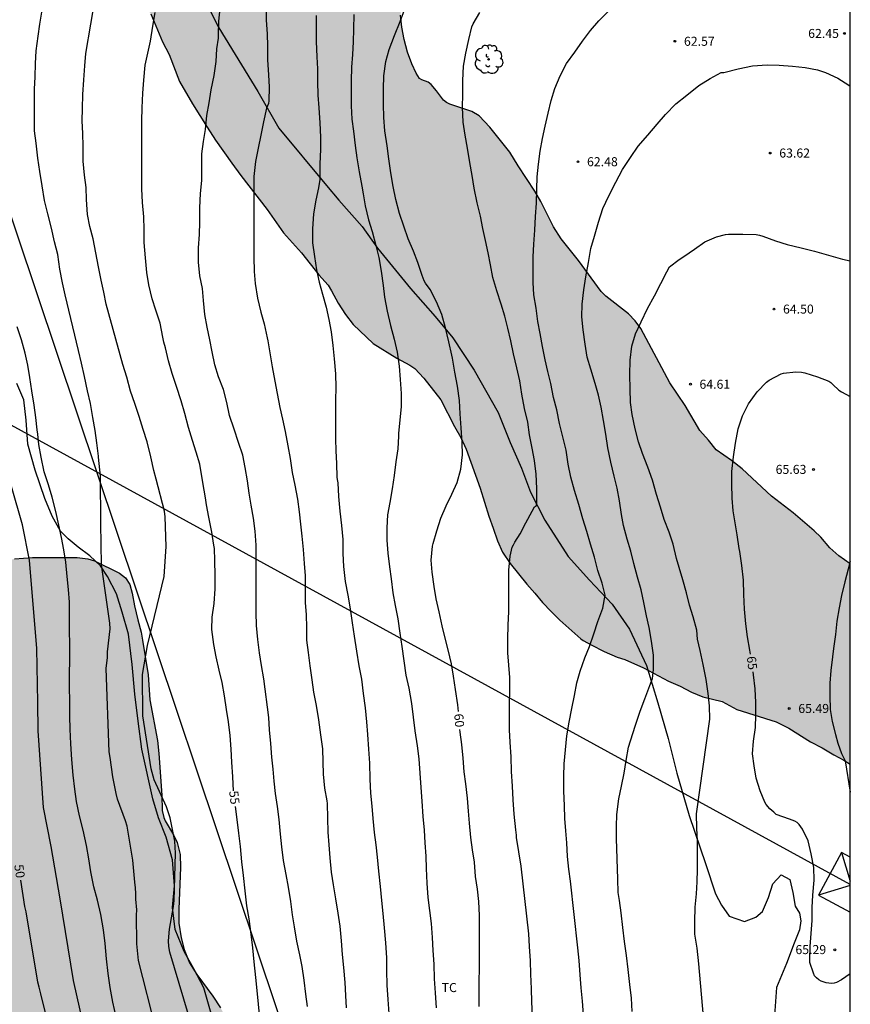
# Model space of a CAD drawing. Units: metres. Extents: x 579244 to 579594, y 4794290 to 4794540.
# Drawn here: x 579525 to 579594, y 4794412 to 4794493 of the extents above; entities that cross this region are included whole.
import ezdxf

# ---------------------------------------------------------------- set-up
doc = ezdxf.new("R2010")
doc.units = ezdxf.units.M
for name, color, linetype in [('010106', 9, 'Continuous'), ('020104', 34, 'Continuous'), ('020204', 9, 'Continuous'), ('020307', 24, 'Continuous'), ('020308', 9, 'Continuous'), ('070104', 3, 'Continuous'), ('100106', 63, 'Continuous'), ('100202', 3, 'Continuous'), ('100301', 7, 'Continuous'), ('220104', 9, 'LINEA_ELECTRICA'), ('220106', 9, 'Continuous'), ('990504', 63, 'Continuous')]:
    doc.layers.add(name, color=color, linetype=linetype)
doc.layers.add('020105', color=24, linetype='Continuous', lineweight=30)
doc.styles.add('ARIAL', font='ARIAL.TTF', dxfattribs={"height": 1})
doc.styles.add('ARIALI', font='ARIALI.TTF', dxfattribs={"height": 1})
doc.linetypes.add('LINEA_ELECTRICA', pattern='A,7.5,-0.3,["E",Standard,S=0.25,R=0,X=-0.1,Y=-0.1],-0.3', length=8.1)

# ---------------------------------------------------------------- blocks, each defined once
blk = doc.blocks.new('COTAPU')
blk.add_circle((0, 0), 0.075)
blk = doc.blocks.new('ARBOL')
blk.add_circle((0, 0), 0.0587)
for centre, radius, start, end in [((-0.564, 0.381), 0.532, 92.28, 254.58), ((-0.28, 0.855), 0.3, 359.28777, 173.60777), ((0.097, 0.97), 0.21, 23.15651, 160.46651), ((0.438, 0.881), 0.24, 301.57804, 139.32804), ((-0.091, 0.321), 0.12, 119.14, 310.56), ((0.656, 0.288), 0.443, 319.85562, 114.76562), ((0.819, -0.249), 0.383, 235.52754, 62.02753), ((-0.556, -0.339), 0.555, 142.64, 266.54), ((-0.039, -0.384), 0.21, 189.64, 323.88), ((0.299, -0.624), 0.532, 224.67, 0.24), ((-0.301, -0.676), 0.45, 213.78, 295.32)]:
    blk.add_arc(centre, radius, start, end)

msp = doc.modelspace()

# ---------------------------------------------------------------- hatches: boundary and pattern name
at = {"layer": '990504'}
for points in [[(579506.448, 4794540.277), (579525.803, 4794540.276), (579526.825, 4794538.638), (579527.777, 4794537.422), (579527.913, 4794537.198), (579528.465, 4794535.942), (579528.953, 4794534.966), (579530.753, 4794531.758), (579531.96, 4794529.758), (579532.264, 4794529.19), (579532.792, 4794528.03), (579533.408, 4794526.966), (579534.112, 4794525.918), (579535.464, 4794524.126), (579536.496, 4794522.238), (579537.672, 4794520.27), (579538.152, 4794519.054), (579538.888, 4794517.791), (579539.496, 4794516.903), (579540.304, 4794516.111), (579541.992, 4794514.695), (579542.8, 4794513.951), (579543.512, 4794513.223), (579544.304, 4794512.551), (579545.632, 4794512.031), (579546.056, 4794511.951), (579550.208, 4794511.91), (579551.392, 4794511.774), (579552.391, 4794511.43), (579552.599, 4794511.302), (579553.127, 4794510.862), (579555.079, 4794508.254), (579555.655, 4794507.342), (579555.919, 4794506.814), (579556.327, 4794505.67), (579556.711, 4794504.159), (579556.815, 4794503.423), (579556.823, 4794502.159), (579556.511, 4794500.879), (579556.495, 4794499.567), (579556.519, 4794498.439), (579556.855, 4794496.231), (579556.863, 4794493.847), (579556.967, 4794492.847), (579557.175, 4794491.823), (579557.447, 4794490.767), (579557.799, 4794489.791), (579558.159, 4794489.007), (579558.431, 4794488.583), (579558.647, 4794488.455), (579559.159, 4794488.263), (579559.407, 4794488.079), (579559.863, 4794487.559), (579560.431, 4794486.767), (579560.679, 4794486.583), (579560.967, 4794486.447), (579562.799, 4794485.847), (579563.407, 4794485.479), (579564.295, 4794484.527), (579565.958, 4794482.471), (579566.638, 4794481.335), (579568.022, 4794479.223), (579568.526, 4794478.359), (579569.574, 4794476.255), (579570.206, 4794475.271), (579571.654, 4794473.455), (579573.534, 4794470.879), (579573.934, 4794470.511), (579575.798, 4794469.023), (579576.358, 4794468.447), (579576.83, 4794467.815), (579579.246, 4794463.295), (579580.51, 4794461.407), (579581.726, 4794459.351), (579582.462, 4794458.543), (579583.101, 4794457.751), (579584.357, 4794456.847), (579585.245, 4794456.151), (579587.677, 4794453.887), (579589.477, 4794452.511), (579591.237, 4794451.007), (579591.789, 4794450.487), (579592.533, 4794449.607), (579593.285, 4794448.935), (579594.238, 4794448.264), (579594.238, 4794431.632), (579593.703, 4794431.966), (579592.861, 4794432.41), (579591.913, 4794432.99), (579590.935, 4794433.478), (579589.125, 4794434.638), (579588.075, 4794435.16), (579584.805, 4794436.186), (579583.589, 4794436.828), (579581.995, 4794437.226), (579581.055, 4794437.618), (579580.097, 4794438.126), (579579.123, 4794438.532), (579577.053, 4794439.646), (579575.489, 4794440.328), (579574.865, 4794440.516), (579573.785, 4794440.998), (579572.699, 4794441.55), (579572.047, 4794441.896), (579571.857, 4794442.056), (579570.106, 4794443.596), (579569.376, 4794444.3), (579568.672, 4794445.05), (579568.034, 4794445.83), (579567.362, 4794446.572), (579565.964, 4794448.308), (579565.346, 4794449.254), (579564.924, 4794450.188), (579564.548, 4794451.22), (579564.188, 4794452.242), (579563.492, 4794454.552), (579562.306, 4794457.808), (579561.88, 4794458.77), (579561.344, 4794459.672), (579560.218, 4794461.888), (579558.81, 4794463.686), (579558.066, 4794464.504), (579557.626, 4794464.778), (579556.548, 4794465.346), (579554.582, 4794466.58), (579552.933, 4794468.14), (579552.289, 4794468.974), (579551.671, 4794469.924), (579551.135, 4794470.954), (579550.845, 4794471.41), (579550.069, 4794472.284), (579548.641, 4794474.086), (579547.131, 4794475.756), (579545.773, 4794477.696), (579543.583, 4794480.517), (579542.843, 4794481.537), (579541.495, 4794483.443), (579540.783, 4794484.523), (579539.577, 4794486.475), (579538.497, 4794488.337), (579537.633, 4794490.579), (579537.08, 4794491.619), (579536.102, 4794493.933), (579534.882, 4794495.979), (579533.504, 4794497.859), (579532.534, 4794499.307), (579532.022, 4794500.325), (579531.654, 4794501.285), (579531.016, 4794503.727), (579530.148, 4794505.721), (579529.64, 4794506.761), (579527.748, 4794509.775), (579526.314, 4794511.489), (579523.884, 4794514.019), (579522.414, 4794516.055), (579521.806, 4794517.007), (579520.671, 4794519.039), (579518.967, 4794522.317), (579517.779, 4794524.365), (579516.739, 4794526.291), (579516.069, 4794527.127), (579514.323, 4794529.773), (579513.767, 4794530.735), (579513.309, 4794531.801), (579512.857, 4794532.693), (579511.705, 4794534.697), (579511.167, 4794535.497), (579510.015, 4794536.867), (579508.895, 4794537.905), (579508.115, 4794538.449), (579507.295, 4794539.101), (579506.607, 4794539.931)], [(579520.072, 4794447.216), (579520.336, 4794447.256), (579520.792, 4794447.472), (579522.736, 4794448.168), (579523.808, 4794448.464), (579524.776, 4794448.68), (579526.28, 4794448.8), (579529.984, 4794448.8), (579530.88, 4794448.688), (579531.424, 4794448.52), (579533.504, 4794447.488), (579534.016, 4794447.104), (579534.368, 4794446.552), (579534.576, 4794445.848), (579534.768, 4794444.776), (579535.024, 4794443.632), (579535.304, 4794442.6), (579535.431, 4794441.944), (579535.887, 4794439.048), (579536.031, 4794436.984), (579536.671, 4794433.6), (579536.791, 4794432.512), (579537.023, 4794429.056), (579537.055, 4794427.8), (579537.183, 4794427.208), (579537.311, 4794426.92), (579537.999, 4794425.776), (579538.295, 4794425.12), (579538.543, 4794424.144), (579538.575, 4794423.064), (579538.447, 4794419.584), (579538.455, 4794418.424), (579538.647, 4794417.224), (579538.887, 4794416.24), (579539.319, 4794415.136), (579539.935, 4794414.168), (579541.279, 4794412.36), (579541.911, 4794411.392), (579542.511, 4794410.336), (579542.895, 4794409.409), (579543.071, 4794408.737), (579543.135, 4794407.649), (579543.135, 4794406.545), (579543.222, 4794405.297), (579543.526, 4794403.145), (579543.694, 4794402.457), (579544.07, 4794401.441), (579544.534, 4794400.409), (579544.934, 4794399.329), (579545.262, 4794398.185), (579545.662, 4794397.081), (579546.478, 4794395.185), (579547.278, 4794393.089), (579547.614, 4794391.993), (579548.07, 4794390.937), (579548.638, 4794390.217), (579549.534, 4794389.393), (579550.102, 4794389.017), (579551.014, 4794388.609), (579552.022, 4794387.929), (579552.646, 4794387.241), (579553.174, 4794386.385), (579553.654, 4794385.497), (579554.134, 4794384.441), (579554.982, 4794382.353), (579556.07, 4794379.417), (579556.43, 4794378.249), (579556.557, 4794377.201), (579556.717, 4794377.073), (579556.757, 4794376.857), (579556.877, 4794375.673), (579556.845, 4794374.393), (579556.781, 4794373.769), (579556.621, 4794373.193), (579556.229, 4794372.577), (579555.509, 4794371.913), (579554.613, 4794371.433), (579553.653, 4794371.233), (579553.453, 4794371.121), (579553.277, 4794370.961), (579552.693, 4794370.137), (579552.509, 4794369.953), (579551.717, 4794369.385), (579551.477, 4794369.049), (579551.437, 4794368.841), (579551.437, 4794367.274), (579551.501, 4794366.61), (579551.629, 4794366.314), (579552.381, 4794364.954), (579552.461, 4794364.474), (579552.437, 4794363.586), (579552.269, 4794362.914), (579552.237, 4794362.202), (579552.109, 4794362.01), (579552.053, 4794361.818), (579552.037, 4794361.194), (579551.549, 4794359.61), (579551.309, 4794359.13), (579550.429, 4794358.058), (579549.941, 4794357.218), (579549.717, 4794356.546), (579549.437, 4794355.498), (579549.293, 4794354.458), (579549.341, 4794352.418), (579549.525, 4794351.866), (579549.821, 4794351.338), (579551.157, 4794349.57), (579551.613, 4794349.09), (579552.309, 4794348.57), (579554.181, 4794347.538), (579554.637, 4794346.994), (579555.789, 4794344.698), (579556.669, 4794342.658), (579557.533, 4794340.442), (579558.125, 4794338.426), (579558.565, 4794337.378), (579559.237, 4794336.41), (579559.445, 4794336.218), (579559.661, 4794336.122), (579560.444, 4794336.122), (579560.676, 4794336.082), (579560.86, 4794335.938), (579560.996, 4794335.69), (579561.06, 4794335.474), (579561.404, 4794333.978), (579561.444, 4794333.378), (579561.42, 4794325.994), (579561.188, 4794325.618), (579560.78, 4794325.147), (579559.292, 4794324.283), (579559.188, 4794324.083), (579559.18, 4794321.387), (579559.132, 4794320.251), (579558.5, 4794318.899), (579558.46, 4794318.611), (579558.548, 4794316.515), (579558.548, 4794312.019), (579558.484, 4794311.291), (579558.308, 4794311.179), (579558.148, 4794311.003), (579557.316, 4794309.923), (579556.932, 4794309.339), (579556.788, 4794308.811), (579556.748, 4794308.371), (579556.748, 4794307.203), (579556.812, 4794306.643), (579557.26, 4794305.091), (579557.548, 4794303.035), (579557.556, 4794300.051), (579557.148, 4794298.659), (579557.116, 4794298.411), (579557.116, 4794297.147), (579557.156, 4794295.947), (579557.444, 4794294.379), (579557.444, 4794292.827), (579557.5, 4794291.948), (579557.899, 4794290.283), (579532.101, 4794290.283), (579532.116, 4794290.876), (579532.332, 4794292.94), (579532.38, 4794295.22), (579532.484, 4794296.268), (579532.508, 4794297.276), (579532.468, 4794298.284), (579532.229, 4794300.46), (579531.997, 4794301.508), (579531.245, 4794303.708), (579531.101, 4794304.7), (579531.125, 4794306.852), (579531.373, 4794311.084), (579531.397, 4794313.259), (579531.397, 4794314.427), (579531.349, 4794315.451), (579531.197, 4794317.475), (579531.189, 4794328.507), (579531.149, 4794329.723), (579530.869, 4794331.083), (579530.477, 4794332.371), (579529.949, 4794334.771), (579529.589, 4794335.875), (579529.213, 4794336.843), (579528.573, 4794338.051), (579527.166, 4794339.859), (579525.99, 4794341.571), (579525.446, 4794342.483), (579524.958, 4794343.515), (579524.382, 4794344.539), (579523.71, 4794345.547), (579523.318, 4794346.411), (579522.582, 4794349.731), (579522.462, 4794350.547), (579522.518, 4794351.419), (579522.654, 4794351.675), (579524.262, 4794353.586), (579524.87, 4794354.578), (579525.414, 4794355.634), (579526.142, 4794356.682), (579526.43, 4794356.93), (579527.822, 4794357.946), (579528.262, 4794358.426), (579528.846, 4794359.346), (579529.35, 4794360.426), (579530.446, 4794363.498), (579530.454, 4794365.586), (579530.214, 4794367.29), (579530.206, 4794370.338), (579529.998, 4794371.45), (579529.766, 4794372.066), (579529.11, 4794372.874), (579528.918, 4794373.25), (579528.582, 4794374.034), (579528.326, 4794374.77), (579528.214, 4794374.954), (579527.246, 4794375.858), (579527.094, 4794375.93), (579526.654, 4794375.914), (579526.526, 4794375.81), (579526.238, 4794375.386), (579526.11, 4794375.09), (579525.526, 4794373.146), (579525.294, 4794372.514), (579525.126, 4794372.266), (579524.918, 4794372.058), (579523.926, 4794371.49), (579523.646, 4794371.394), (579522.814, 4794371.226), (579521.862, 4794371.09), (579521.31, 4794371.122), (579520.966, 4794371.274), (579520.662, 4794371.578), (579520.39, 4794372.026), (579519.83, 4794373.258), (579519.486, 4794373.762), (579519.214, 4794374.058), (579518.463, 4794374.666), (579517.847, 4794374.938), (579517.567, 4794374.986), (579517.287, 4794374.986), (579515.927, 4794374.794), (579514.943, 4794374.858), (579514.623, 4794374.962), (579514.351, 4794375.146), (579514.151, 4794375.394), (579514.039, 4794375.698), (579514.015, 4794376.05), (579514.103, 4794377.234), (579514.311, 4794378.45), (579514.527, 4794379.434), (579515.423, 4794381.434), (579515.799, 4794382.058), (579516.127, 4794382.426), (579516.487, 4794382.698), (579516.959, 4794382.93), (579517.527, 4794383.05), (579518.719, 4794383.138), (579519.679, 4794383.354), (579520.175, 4794383.554), (579520.967, 4794384.026), (579521.367, 4794384.378), (579522.631, 4794385.898), (579522.839, 4794386.378), (579522.879, 4794386.682), (579522.895, 4794387.762), (579523.015, 4794388.482), (579523.015, 4794389.042), (579522.927, 4794389.585), (579522.495, 4794390.233), (579522.455, 4794390.433), (579521.975, 4794391.641), (579520.663, 4794394.553), (579520.135, 4794395.273), (579519.055, 4794396.057), (579518.847, 4794396.297), (579518.191, 4794397.201), (579517.759, 4794397.921), (579517.271, 4794399.193), (579517.039, 4794400.201), (579517.031, 4794402.425), (579516.999, 4794402.785), (579516.911, 4794403.177), (579516.583, 4794404.265), (579516.223, 4794405.289), (579515.647, 4794406.505), (579515.295, 4794407.001), (579514.951, 4794407.281), (579514.535, 4794407.417), (579513.303, 4794407.425), (579512.871, 4794407.313), (579511.775, 4794406.385), (579511.535, 4794406.297), (579511.095, 4794406.289), (579510.551, 4794406.353), (579510.223, 4794406.481), (579509.879, 4794406.673), (579509.047, 4794407.273), (579508.775, 4794407.561), (579508.544, 4794407.865), (579508.368, 4794408.185), (579508.272, 4794408.545), (579508.296, 4794409.561), (579508.8, 4794411.617), (579508.76, 4794411.905), (579508.64, 4794412.153), (579508.44, 4794412.393), (579508.168, 4794412.601), (579507.52, 4794412.929), (579506.888, 4794413.097), (579505.376, 4794413.201), (579505.12, 4794413.321), (579504.872, 4794413.481), (579503.888, 4794414.281), (579503.016, 4794415.185), (579502.68, 4794415.657), (579502.576, 4794415.929), (579502.504, 4794416.505), (579502.544, 4794422.209), (579502.416, 4794422.913), (579502.08, 4794423.417), (579501.248, 4794424.217), (579500.568, 4794425.105), (579500.048, 4794426.001), (579499.424, 4794427.233), (579499.128, 4794428.225), (579498.616, 4794430.521), (579497.904, 4794433.321), (579497.536, 4794434.313), (579497.136, 4794435.233), (579496.152, 4794437.161), (579495.777, 4794438.137), (579495.673, 4794439.369), (579495.337, 4794440.641), (579495.265, 4794441.481), (579495.289, 4794442.673), (579495.561, 4794443.761), (579496.009, 4794444.857), (579496.281, 4794445.36), (579496.649, 4794445.88), (579496.905, 4794446.424), (579497.153, 4794447.544), (579497.369, 4794448.928), (579497.513, 4794449.44), (579497.617, 4794449.656), (579497.801, 4794449.736), (579498.161, 4794449.728), (579498.585, 4794449.52), (579499.369, 4794448.928), (579500.009, 4794448.336), (579500.377, 4794447.832), (579501.017, 4794446.824), (579501.513, 4794446.336), (579501.801, 4794446.144), (579502.089, 4794446.008), (579502.385, 4794445.936), (579502.832, 4794445.928), (579503.416, 4794446.008), (579503.96, 4794446.304), (579504.448, 4794446.72), (579505.056, 4794447.472), (579505.2, 4794447.728), (579505.544, 4794448.608), (579506.217, 4794451.208), (579506.441, 4794451.728), (579506.617, 4794452.024), (579507.113, 4794452.56), (579509.408, 4794454.384), (579509.776, 4794454.784), (579510.232, 4794455.488), (579510.528, 4794456.304), (579510.745, 4794456.704), (579510.801, 4794456.984), (579510.809, 4794458.48), (579510.929, 4794458.704), (579511.097, 4794458.848), (579512.241, 4794460.136), (579512.737, 4794460.504), (579513.505, 4794460.928), (579514.608, 4794461.424), (579514.864, 4794461.496), (579515.104, 4794461.496), (579515.328, 4794461.456), (579515.544, 4794461.296), (579515.808, 4794460.864), (579516, 4794460.224), (579516.232, 4794459.072), (579516.192, 4794457.856), (579515.744, 4794456.72), (579515.784, 4794454.352), (579515.92, 4794454.112), (579516.696, 4794453.232), (579516.8, 4794453.024), (579516.848, 4794452.816), (579516.784, 4794452.168), (579516.504, 4794451.184), (579516.488, 4794450.896), (579516.616, 4794449.656), (579516.824, 4794448.976), (579517.12, 4794448.416), (579517.28, 4794448.2), (579517.808, 4794447.672), (579518.184, 4794447.408), (579518.368, 4794447.312), (579518.728, 4794447.216)]]:
    msp.add_hatch(color=256, dxfattribs=at).paths.add_polyline_path(points)

# ---------------------------------------------------------------- linework, layer by layer
at = {"layer": '010106', "flags": 128}
msp.add_lwpolyline([(579244.25, 4794540.282), (579244.244, 4794290.289), (579594.235, 4794290.282), (579594.24, 4794540.275)], close=True, dxfattribs=at)
at = {"layer": '020104', "flags": 128}
for points, elevation in [([(579539.251, 4794410.827), (579537.699, 4794416.032), (579537.598, 4794416.499), (579537.584, 4794416.969), (579537.657, 4794417.939), (579537.987, 4794419.829), (579538.051, 4794420.31), (579538.155, 4794424.248), (579538.102, 4794425.231), (579537.733, 4794427.188), (579537.406, 4794428.085), (579536.401, 4794430.326), (579536.133, 4794431.244), (579535.453, 4794435.64), (579535.429, 4794439.068), (579535.833, 4794441.492), (579537.232, 4794447.23), (579537.387, 4794449.709), (579537.308, 4794452.184), (579537.25, 4794452.643), (579536.564, 4794455.311), (579536.366, 4794456.023), (579536.124, 4794457.147), (579535.802, 4794458.393), (579535.48, 4794459.435), (579535.142, 4794460.503), (579534.798, 4794461.595), (579534.432, 4794462.613), (579534.128, 4794463.773), (579533.798, 4794464.837), (579532.412, 4794469.823), (579532.202, 4794470.839), (579531.996, 4794471.819), (579531.772, 4794472.945), (579531.552, 4794474.107), (579531.318, 4794475.269), (579531.052, 4794476.287), (579530.856, 4794477.287), (579530.762, 4794478.519), (579530.75, 4794479.525), (579530.592, 4794480.541), (579530.498, 4794481.717), (579530.483, 4794482.961), (579530.463, 4794484.019), (579530.419, 4794485.051), (579530.431, 4794486.091), (579530.459, 4794487.249), (579530.549, 4794488.457), (579530.637, 4794489.64), (579530.717, 4794490.642), (579531.957, 4794497.996)], 54), ([(579545.69, 4794494.628), (579545.69, 4794493.416), (579545.784, 4794492.29), (579545.802, 4794491.268), (579545.802, 4794490.114), (579545.88, 4794488.878), (579545.94, 4794487.87), (579545.908, 4794486.716), (579545.88, 4794486.502), (579545.82, 4794486.306), (579545.738, 4794486.118), (579545.468, 4794484.966), (579545.242, 4794483.864), (579545.036, 4794482.782), (579544.81, 4794481.678), (579544.674, 4794480.426), (579544.672, 4794479.318), (579544.68, 4794478.189), (579544.68, 4794477.031), (579544.68, 4794476.023), (579544.68, 4794474.761), (579544.68, 4794473.735), (579544.692, 4794472.553), (579544.79, 4794471.553), (579544.978, 4794470.329), (579545.25, 4794469.171), (579545.52, 4794468.203), (579545.792, 4794467.027), (579545.844, 4794466.787), (579546.032, 4794465.623), (579546.202, 4794464.623), (579546.406, 4794463.429), (579546.606, 4794462.407), (579546.826, 4794461.267), (579547.05, 4794460.285), (579547.266, 4794459.257), (579547.487, 4794458.071), (579547.695, 4794457.027), (579547.865, 4794455.869), (579548.071, 4794454.811), (579548.311, 4794453.629), (579548.437, 4794452.579), (579548.541, 4794451.559), (579548.653, 4794450.559), (579548.769, 4794449.471), (579548.855, 4794448.299), (579548.929, 4794447.277), (579548.941, 4794446.201), (579548.941, 4794445.065), (579549.017, 4794444.041), (579549.039, 4794442.993), (579549.059, 4794441.923), (579549.195, 4794440.919), (579549.329, 4794439.8), (579549.485, 4794438.634), (579549.641, 4794437.626), (579549.847, 4794436.51), (579550.037, 4794435.33), (579550.225, 4794434.084), (579550.373, 4794432.906), (579550.417, 4794431.818), (579550.445, 4794430.796), (579550.553, 4794429.634), (579550.743, 4794428.59), (579550.779, 4794428.364), (579550.797, 4794427.164), (579550.817, 4794425.996), (579550.899, 4794424.94), (579550.993, 4794423.846), (579551.107, 4794422.674), (579551.271, 4794421.616), (579551.453, 4794420.456), (579551.649, 4794419.274), (579551.817, 4794418.182), (579551.93, 4794416.964), (579552.02, 4794415.834), (579552.13, 4794414.758), (579552.24, 4794413.502), (579552.302, 4794412.424), (579552.36, 4794411.408)], 57), ([(579536.557, 4794409.58), (579535.097, 4794415.323), (579534.95, 4794416.721), (579534.919, 4794419.097), (579534.952, 4794419.531), (579534.863, 4794420.413), (579534.871, 4794420.896), (579534.844, 4794421.368), (579534.781, 4794421.827), (579534.614, 4794423.661), (579534.148, 4794426.485), (579534.013, 4794426.926), (579533.358, 4794428.731), (579533.242, 4794429.195), (579532.95, 4794430.59), (579532.733, 4794432.202), (579532.646, 4794432.649), (579532.413, 4794439.575), (579532.503, 4794440.507), (579532.517, 4794440.976), (579532.739, 4794442.868), (579532.714, 4794443.335), (579532.022, 4794448.186), (579531.962, 4794451.623), (579531.946, 4794455.546), (579531.777, 4794457.127), (579531.766, 4794457.213), (579531.632, 4794458.329), (579531.48, 4794459.339), (579531.306, 4794460.437), (579531.092, 4794461.583), (579530.844, 4794462.639), (579530.61, 4794463.821), (579530.364, 4794464.931), (579530.116, 4794465.989), (579528.994, 4794470.607), (579528.766, 4794471.621), (579528.566, 4794472.751), (579528.374, 4794473.961), (579528.114, 4794475.023), (579527.85, 4794476.155), (579527.548, 4794477.347), (579527.28, 4794478.447), (579527.081, 4794479.651), (579526.885, 4794480.849), (579526.723, 4794481.963), (579526.575, 4794483.201), (579526.453, 4794484.219), (579526.453, 4794485.387), (579526.453, 4794486.487), (579526.455, 4794487.677), (579526.493, 4794488.711), (579526.529, 4794489.829), (579526.585, 4794490.869), (579526.741, 4794492.097), (579526.883, 4794493.096), (579527.085, 4794494.26)], 53), ([(579549.146, 4794411.51), (579548.996, 4794412.548), (579548.858, 4794413.698), (579548.683, 4794414.822), (579548.485, 4794415.808), (579548.257, 4794416.934), (579548.057, 4794418.138), (579547.901, 4794419.128), (579547.747, 4794420.226), (579547.549, 4794421.426), (579547.355, 4794422.468), (579547.153, 4794423.63), (579547.009, 4794424.768), (579546.893, 4794425.836), (579546.775, 4794427.044), (579546.633, 4794428.126), (579546.477, 4794429.186), (579546.367, 4794430.216), (579546.267, 4794431.212), (579546.177, 4794432.21), (579546.075, 4794433.346), (579545.985, 4794434.49), (579545.933, 4794435.52), (579545.515, 4794438.708), (579545.325, 4794439.824), (579545.149, 4794440.892), (579545.017, 4794441.988), (579544.899, 4794443.152), (579544.867, 4794444.231), (579544.867, 4794445.279), (579544.867, 4794446.407), (579544.867, 4794447.509), (579544.867, 4794448.639), (579544.859, 4794449.833), (579544.775, 4794450.987), (579544.653, 4794452.071), (579544.455, 4794453.145), (579544.293, 4794454.137), (579544.134, 4794455.173), (579543.956, 4794456.261), (579543.75, 4794457.287), (579543.408, 4794458.355), (579543.052, 4794459.453), (579542.658, 4794460.595), (579542.43, 4794461.663), (579542.15, 4794462.757), (579541.736, 4794463.799), (579541.434, 4794464.807), (579541.202, 4794465.871), (579541.008, 4794466.883), (579540.8, 4794467.929), (579540.614, 4794468.981), (579540.496, 4794470.145), (579540.422, 4794471.147), (579540.192, 4794472.191), (579540.082, 4794473.317), (579540.076, 4794474.517), (579540.164, 4794475.627), (579540.194, 4794476.635), (579540.194, 4794477.835), (579540.248, 4794479.021), (579540.356, 4794480.105), (579540.358, 4794481.283), (579540.36, 4794482.316), (579540.502, 4794483.35), (579540.656, 4794484.35), (579540.76, 4794485.516), (579540.968, 4794486.562), (579541.132, 4794487.634), (579541.368, 4794488.838), (579541.536, 4794489.998), (579541.608, 4794491.034), (579541.736, 4794491.928), (579541.736, 4794492.138), (579541.76, 4794493.33), (579541.872, 4794494.396)], 56), ([(579549.86, 4794493.82), (579549.86, 4794492.81), (579549.862, 4794491.646), (579549.92, 4794490.374), (579549.974, 4794489.372), (579549.974, 4794488.314), (579549.982, 4794487.202), (579550.062, 4794486.146), (579550.158, 4794484.898), (579550.204, 4794483.712), (579550.204, 4794482.68), (579550.15, 4794481.492), (579550.148, 4794480.196), (579550.036, 4794479.496), (579549.822, 4794478.466), (579549.636, 4794477.344), (579549.55, 4794476.084), (579549.56, 4794474.941), (579549.718, 4794473.805), (579549.892, 4794472.689), (579550.112, 4794471.651), (579550.372, 4794470.673), (579550.68, 4794469.579), (579550.916, 4794468.555), (579551.098, 4794467.547), (579551.244, 4794466.407), (579551.35, 4794465.307), (579551.472, 4794464.063), (579551.481, 4794462.913), (579551.461, 4794461.873), (579551.449, 4794460.849), (579551.447, 4794459.681), (579551.447, 4794458.651), (579551.493, 4794457.647), (579551.543, 4794456.603), (579551.569, 4794455.467), (579551.597, 4794455.263), (579551.663, 4794454.991), (579551.711, 4794453.851), (579551.833, 4794452.653), (579551.957, 4794451.443), (579552.065, 4794450.279), (579552.079, 4794449.143), (579552.117, 4794448.055), (579552.269, 4794446.797), (579552.495, 4794445.675), (579552.677, 4794444.525), (579552.843, 4794443.359), (579553.009, 4794442.261), (579553.199, 4794441.009), (579553.397, 4794439.801), (579553.615, 4794438.685), (579553.773, 4794437.509), (579553.921, 4794436.31), (579554.035, 4794435.162), (579554.107, 4794434.098), (579554.197, 4794432.868), (579554.279, 4794431.726), (579554.309, 4794430.39), (579554.377, 4794429.218), (579554.467, 4794428.154), (579554.557, 4794427.132), (579554.685, 4794425.958), (579554.803, 4794424.928), (579554.911, 4794423.926), (579555.037, 4794422.76), (579555.164, 4794421.472), (579555.296, 4794420.314), (579555.382, 4794419.236), (579555.494, 4794418.056), (579555.628, 4794416.798), (579555.686, 4794415.558), (579555.698, 4794414.502), (579555.728, 4794413.29), (579555.818, 4794412.08), (579555.9, 4794410.926)], 58), ([(579552.974, 4794493.904), (579552.95, 4794492.682), (579552.934, 4794491.628), (579552.886, 4794490.574), (579552.794, 4794489.508), (579552.758, 4794488.378), (579552.758, 4794487.328), (579552.77, 4794486.298), (579552.83, 4794485.196), (579552.948, 4794484.202), (579553.09, 4794483.01), (579553.22, 4794481.986), (579553.418, 4794480.822), (579553.65, 4794479.646), (579553.75, 4794478.998), (579553.912, 4794478.006), (579554.216, 4794476.844), (579554.494, 4794475.878), (579554.802, 4794474.708), (579555.052, 4794473.702), (579555.252, 4794472.566), (579555.418, 4794471.38), (579555.544, 4794470.428), (579555.755, 4794469.263), (579556.027, 4794468.065), (579556.327, 4794466.931), (579556.591, 4794465.845), (579556.753, 4794464.689), (579556.825, 4794463.575), (579556.905, 4794462.417), (579556.911, 4794461.319), (579556.815, 4794460.241), (579556.701, 4794459.097), (579556.689, 4794458.887), (579556.631, 4794457.833), (579556.483, 4794456.737), (579556.337, 4794455.601), (579556.181, 4794454.489), (579555.977, 4794453.353), (579555.787, 4794452.349), (579555.735, 4794451.259), (579555.737, 4794450.239), (579555.817, 4794449.155), (579555.945, 4794448.033), (579556.075, 4794447.013), (579556.231, 4794445.877), (579556.427, 4794444.811), (579556.631, 4794443.713), (579556.805, 4794442.515), (579556.975, 4794441.417), (579557.149, 4794440.209), (579557.297, 4794439.029), (579557.545, 4794437.945), (579557.765, 4794436.679), (579557.901, 4794435.525), (579558.065, 4794434.411), (579558.237, 4794433.169), (579558.383, 4794432.07), (579558.467, 4794430.89), (579558.541, 4794429.69), (579558.627, 4794428.568), (579558.723, 4794427.29), (579558.816, 4794426.148), (579558.886, 4794425.09), (579558.958, 4794423.996), (579558.994, 4794422.984), (579559.048, 4794421.74), (579559.134, 4794420.564), (579559.282, 4794419.49), (579559.42, 4794418.4), (579559.48, 4794417.23), (579559.56, 4794416.154), (579559.632, 4794415.032), (579559.664, 4794413.806), (579559.732, 4794412.658), (579559.812, 4794411.402)], 59), ([(579567.83, 4794410.776), (579567.764, 4794411.886), (579567.756, 4794412.986), (579567.696, 4794414.206), (579567.652, 4794415.296), (579567.584, 4794416.506), (579567.524, 4794417.554), (579566.888, 4794423.156), (579566.704, 4794424.366), (579566.502, 4794425.54), (579566.492, 4794425.752), (579566.456, 4794426.194), (579566.32, 4794427.485), (579566.236, 4794428.669), (579566.164, 4794429.819), (579566.082, 4794431.039), (579566.06, 4794432.251), (579565.988, 4794433.457), (579565.928, 4794434.487), (579565.912, 4794435.599), (579565.931, 4794436.643), (579565.947, 4794437.775), (579565.939, 4794438.819), (579565.855, 4794439.849), (579565.769, 4794440.879), (579565.769, 4794442.015), (579565.795, 4794443.203), (579565.869, 4794444.283), (579565.869, 4794445.417), (579565.869, 4794446.571), (579565.867, 4794447.733), (579565.977, 4794448.921), (579566.153, 4794449.645), (579566.247, 4794449.861), (579566.357, 4794450.061), (579566.815, 4794450.769), (579567.273, 4794451.663), (579567.793, 4794452.643), (579567.997, 4794453.011), (579568.171, 4794453.113), (579568.191, 4794453.327), (579568.199, 4794454.525), (579568.131, 4794455.731), (579567.989, 4794456.849), (579567.801, 4794457.865), (579567.575, 4794458.989), (579567.431, 4794460.049), (579567.177, 4794461.181), (579566.945, 4794462.374), (579566.771, 4794463.458), (579566.531, 4794464.556), (579566.255, 4794465.7), (579566.043, 4794466.804), (579565.789, 4794467.842), (579565.525, 4794468.846), (579565.235, 4794469.84), (579564.873, 4794470.932), (579564.537, 4794472.058), (579564.343, 4794473.11), (579564.139, 4794474.102), (579563.913, 4794475.116), (579563.713, 4794476.116), (579563.519, 4794477.13), (579563.239, 4794478.246), (579562.974, 4794479.474), (579562.806, 4794480.522), (579562.62, 4794481.598), (579562.424, 4794482.798), (579562.236, 4794483.858), (579562.068, 4794484.96), (579562.01, 4794486.192), (579562.048, 4794487.258), (579562.05, 4794488.412), (579562.09, 4794489.606), (579562.28, 4794490.672), (579562.54, 4794491.824), (579562.794, 4794492.876), (579562.908, 4794493.116), (579563.454, 4794494.062)], 61), ([(579572.082, 4794410.808), (579571.98, 4794411.964), (579571.884, 4794413.074), (579571.802, 4794414.142), (579571.71, 4794415.338), (579571.598, 4794416.374), (579570.984, 4794421.91), (579570.854, 4794422.924), (579570.746, 4794423.965), (579570.682, 4794425.103), (579570.606, 4794426.107), (579570.528, 4794427.135), (579570.482, 4794428.213), (579570.424, 4794429.405), (579570.422, 4794430.631), (579570.47, 4794431.669), (579570.566, 4794432.815), (579570.686, 4794433.993), (579570.878, 4794435.129), (579571.11, 4794436.249), (579571.33, 4794437.339), (579571.522, 4794438.383), (579571.792, 4794439.361), (579572.178, 4794440.461), (579572.574, 4794441.399), (579572.932, 4794442.453), (579573.264, 4794443.495), (579573.68, 4794444.589), (579573.876, 4794445.661), (579573.611, 4794446.679), (579573.261, 4794447.731), (579572.977, 4794448.833), (579572.659, 4794449.905), (579572.353, 4794450.963), (579572.021, 4794452.015), (579571.673, 4794453.189), (579571.329, 4794454.353), (579571.011, 4794455.459), (579570.797, 4794456.553), (579570.631, 4794457.725), (579570.327, 4794458.917), (579570.069, 4794459.924), (579569.857, 4794461.064), (579569.589, 4794462.092), (579569.351, 4794463.234), (579569.115, 4794464.244), (579568.873, 4794465.222), (579568.651, 4794466.33), (579568.463, 4794467.408), (579568.287, 4794468.396), (579568.125, 4794469.508), (579567.939, 4794470.602), (579567.887, 4794471.628), (579567.887, 4794472.7), (579567.889, 4794473.774), (579567.941, 4794474.82), (579568.019, 4794475.97), (579568.069, 4794477.104), (579568.169, 4794478.226), (579568.193, 4794479.398), (579568.221, 4794480.42), (579568.329, 4794481.452), (579568.479, 4794482.548), (579568.659, 4794483.604), (579568.873, 4794484.622), (579569.121, 4794485.684), (579569.391, 4794486.744), (579569.693, 4794487.75), (579570.12, 4794488.788), (579570.662, 4794489.808), (579571.336, 4794490.768), (579571.996, 4794491.684), (579572.662, 4794492.566), (579573.35, 4794493.371), (579574.24, 4794494.263)], 62), ([(579576.104, 4794411.102), (579576.048, 4794412.204), (579575.906, 4794413.328), (579575.768, 4794414.576), (579575.644, 4794415.734), (579575.488, 4794416.922), (579575.34, 4794418.08), (579575.186, 4794419.294), (579575.052, 4794420.316), (579574.958, 4794420.971), (579574.928, 4794422.075), (579574.812, 4794425.453), (579574.812, 4794426.457), (579574.85, 4794427.465), (579575.012, 4794428.751), (579575.224, 4794429.809), (579575.448, 4794430.889), (579575.618, 4794431.935), (579575.82, 4794433.051), (579576.158, 4794434.191), (579576.376, 4794434.885), (579576.778, 4794436.035), (579577.16, 4794437.049), (579577.584, 4794438.157), (579577.806, 4794438.743), (579577.838, 4794438.987), (579577.888, 4794439.487), (579577.876, 4794440.681), (579577.73, 4794441.857), (579577.534, 4794442.983), (579577.294, 4794443.957), (579577.076, 4794445.067), (579576.872, 4794446.107), (579576.55, 4794447.159), (579576.258, 4794448.295), (579575.992, 4794449.311), (579575.707, 4794450.325), (579575.405, 4794451.451), (579575.239, 4794452.355), (579575.059, 4794453.491), (579574.859, 4794454.561), (579574.617, 4794455.541), (579574.353, 4794456.704), (579574.099, 4794457.898), (579573.913, 4794459.032), (579573.739, 4794460.18), (579573.535, 4794461.274), (579573.327, 4794462.266), (579573.051, 4794463.254), (579572.671, 4794464.426), (579572.385, 4794465.448), (579572.213, 4794466.526), (579572.039, 4794467.716), (579571.931, 4794468.78), (579571.967, 4794469.838), (579572.091, 4794471.036), (579572.249, 4794472.108), (579572.495, 4794473.284), (579572.687, 4794474.454), (579572.979, 4794475.49), (579573.303, 4794476.644), (579573.671, 4794477.792), (579574.187, 4794478.838), (579574.757, 4794479.98), (579575.315, 4794481.014), (579575.981, 4794482.024), (579576.609, 4794482.954), (579577.403, 4794483.882), (579578.177, 4794484.774), (579578.881, 4794485.584), (579579.733, 4794486.468), (579580.661, 4794487.189), (579581.639, 4794487.993), (579582.597, 4794488.587), (579583.509, 4794489.063), (579583.723, 4794489.087), (579584.919, 4794489.367), (579586.109, 4794489.623), (579587.333, 4794489.711), (579588.341, 4794489.693), (579589.427, 4794489.613), (579590.481, 4794489.485), (579591.517, 4794489.291), (579592.175, 4794489.069), (579593.193, 4794488.597), (579594.111, 4794488.021), (579594.239, 4794487.94)], 63), ([(579582.359, 4794406.894), (579581.66, 4794415.05), (579581.508, 4794416.359), (579581.316, 4794417.527), (579581.308, 4794418.577), (579581.344, 4794419.755), (579581.46, 4794420.873), (579581.524, 4794421.873), (579581.53, 4794422.897), (579581.53, 4794424.059), (579581.53, 4794425.279), (579581.494, 4794426.331), (579581.456, 4794427.519), (579582.568, 4794435.379), (579582.546, 4794436.471), (579582.422, 4794437.501), (579582.252, 4794438.673), (579582.008, 4794439.901), (579581.75, 4794441.073), (579581.538, 4794442.005), (579581.474, 4794442.757), (579581.178, 4794443.865), (579580.876, 4794444.831), (579580.626, 4794445.855), (579580.332, 4794446.951), (579580.028, 4794447.977), (579579.802, 4794448.713), (579579.518, 4794449.917), (579579.192, 4794450.915), (579578.78, 4794451.961), (579578.48, 4794452.981), (579578.131, 4794454.04), (579577.801, 4794455.212), (579577.419, 4794456.298), (579576.959, 4794457.434), (579576.637, 4794458.408), (579576.353, 4794459.482), (579576.121, 4794460.666), (579575.975, 4794461.664), (579575.933, 4794462.794), (579575.923, 4794463.954), (579575.941, 4794465.176), (579576.091, 4794466.35), (579576.385, 4794467.372), (579576.869, 4794468.376), (579577.391, 4794469.474), (579577.959, 4794470.538), (579578.487, 4794471.558), (579578.981, 4794472.534), (579579.209, 4794472.924), (579580.009, 4794473.55), (579580.417, 4794473.788), (579581.305, 4794474.396), (579582.151, 4794475.02), (579583.113, 4794475.414), (579583.863, 4794475.626), (579584.117, 4794475.648), (579585.297, 4794475.65), (579586.409, 4794475.628), (579586.689, 4794475.568), (579586.963, 4794475.48), (579588.035, 4794475.104), (579588.995, 4794474.796), (579590.161, 4794474.516), (579591.267, 4794474.226), (579592.419, 4794473.898), (579593.583, 4794473.578), (579594.238, 4794473.425)], 64), ([(579533.237, 4794410.651), (579532.945, 4794411.873), (579532.743, 4794413.079), (579532.569, 4794414.253), (579532.423, 4794415.471), (579532.319, 4794416.751), (579532.195, 4794417.878), (579531.967, 4794419.144), (579531.671, 4794420.346), (579531.389, 4794421.452), (579531.143, 4794422.692), (579530.951, 4794423.782), (579530.757, 4794424.882), (579530.483, 4794426.168), (579530.193, 4794427.35), (579529.925, 4794428.548), (579529.801, 4794429.554), (579529.667, 4794430.726), (579529.539, 4794432.016), (579529.467, 4794433.316), (579529.399, 4794434.554), (579529.394, 4794435.618), (579529.394, 4794436.822), (579529.362, 4794438.088), (579529.344, 4794439.144), (579529.392, 4794440.266), (579529.376, 4794441.572), (579529.358, 4794442.738), (579529.358, 4794443.838), (579529.352, 4794445.078), (579529.27, 4794446.134), (579529.154, 4794447.232), (579529.05, 4794448.424), (579528.882, 4794449.44), (579528.682, 4794450.454), (579528.474, 4794451.482), (579528.212, 4794452.616), (579527.924, 4794453.812), (579527.602, 4794454.844), (579527.246, 4794455.916), (579526.996, 4794457.137), (579526.804, 4794458.185), (579526.718, 4794459.046), (579526.682, 4794459.403), (579526.556, 4794460.437), (579526.41, 4794461.455), (579526.222, 4794462.651), (579526.054, 4794463.759), (579525.902, 4794464.763), (579525.682, 4794465.763), (579525.374, 4794466.875), (579525.01, 4794467.945)], 52), ([(579530.482, 4794410.11), (579529.696, 4794413.683), (579528.589, 4794420.445), (579527.841, 4794424.809), (579527.196, 4794428.041), (579526.764, 4794434.413), (579526.736, 4794436.76), (579526.645, 4794441.245), (579526.029, 4794448.587), (579525.441, 4794451.503), (579523.687, 4794457.676)], 51)]:
    msp.add_lwpolyline(points, dxfattribs=dict(at, elevation=elevation))
at = {"layer": '020105', "flags": 128}
for points, elevation in [([(579542.995, 4794429.41), (579542.931, 4794430.574), (579542.859, 4794431.79), (579542.791, 4794432.868), (579542.721, 4794434.02), (579542.571, 4794435.156), (579542.393, 4794436.176), (579542.241, 4794437.312), (579542.053, 4794438.426), (579541.789, 4794439.428), (579541.551, 4794440.536), (579541.347, 4794441.586), (579541.181, 4794442.828), (579541.201, 4794443.834), (579541.391, 4794444.97), (579541.473, 4794446.209), (579541.473, 4794447.309), (579541.423, 4794448.539), (579541.401, 4794449.547), (579541.357, 4794449.815), (579541.172, 4794450.911), (579540.928, 4794452.135), (579540.742, 4794453.173), (579540.644, 4794453.764), (579540.542, 4794454.379), (579540.352, 4794455.515), (579540.174, 4794456.559), (579539.89, 4794457.555), (579539.58, 4794458.507), (579539.246, 4794459.595), (579538.946, 4794460.745), (579538.622, 4794461.799), (579538.254, 4794462.999), (579537.88, 4794464.089), (579537.576, 4794465.139), (579537.334, 4794466.221), (579537.208, 4794466.673), (579537.12, 4794467.097), (579536.892, 4794468.267), (579536.542, 4794469.331), (579536.232, 4794470.283), (579535.938, 4794471.453), (579535.784, 4794472.469), (579535.66, 4794473.695), (579535.572, 4794474.949), (579535.57, 4794476.047), (579535.532, 4794477.077), (579535.436, 4794478.273), (579535.374, 4794479.411), (579535.374, 4794480.569), (579535.374, 4794481.699), (579535.374, 4794482.787), (579535.374, 4794483.893), (579535.374, 4794485.055), (579535.396, 4794486.154), (579535.448, 4794487.35), (579535.522, 4794488.45), (579535.649, 4794489.682), (579535.857, 4794490.69), (579536.093, 4794491.68), (579536.269, 4794492.91), (579536.487, 4794494.046)], 55), ([(579561.678, 4794436.004), (579561.627, 4794436.571), (579561.429, 4794437.839), (579561.277, 4794438.931), (579561.097, 4794439.979), (579560.819, 4794441.125), (579560.581, 4794442.099), (579560.337, 4794443.111), (579560.069, 4794444.285), (579559.839, 4794445.363), (579559.653, 4794446.403), (579559.491, 4794447.567), (579559.421, 4794448.577), (579559.509, 4794449.751), (579559.565, 4794449.959), (579559.869, 4794451.025), (579560.223, 4794452.053), (579560.661, 4794453.093), (579561.129, 4794454.063), (579561.565, 4794455.027), (579561.867, 4794456.133), (579562.007, 4794457.321), (579561.977, 4794458.347), (579561.895, 4794459.573), (579561.823, 4794460.729), (579561.777, 4794461.833), (579561.599, 4794463.029), (579561.367, 4794464.185), (579561.177, 4794465.343), (579561.119, 4794465.607), (579560.865, 4794466.718), (579560.589, 4794467.882), (579560.285, 4794468.966), (579559.847, 4794470.038), (579559.325, 4794471.044), (579558.949, 4794471.582), (579558.841, 4794471.764), (579558.735, 4794471.99), (579558.665, 4794472.212), (579558.308, 4794473.298), (579557.934, 4794474.226), (579557.504, 4794475.268), (579557.126, 4794476.31), (579556.772, 4794477.368), (579556.468, 4794478.52), (579556.24, 4794479.598), (579556.054, 4794480.754), (579555.896, 4794481.904), (579555.74, 4794482.994), (579555.556, 4794484.23), (579555.464, 4794485.34), (579555.458, 4794486.458), (579555.458, 4794487.71), (579555.468, 4794488.81), (579555.638, 4794490), (579555.914, 4794490.974), (579556.372, 4794492.138), (579556.828, 4794493.306), (579557.182, 4794494.268)], 60), ([(579585.95, 4794440.77), (579585.894, 4794441.091), (579585.69, 4794442.205), (579585.562, 4794443.291), (579585.442, 4794444.517), (579585.4, 4794445.715), (579585.352, 4794446.905), (579585.23, 4794448.13), (579585.048, 4794449.288), (579585.01, 4794449.542), (579584.85, 4794450.682), (579584.67, 4794451.67), (579584.516, 4794452.666), (579584.416, 4794453.734), (579584.404, 4794454.922), (579584.406, 4794455.936), (579584.52, 4794457.162), (579584.71, 4794458.304), (579584.926, 4794459.482), (579585.294, 4794460.564), (579585.772, 4794461.554), (579586.496, 4794462.556), (579587.276, 4794463.364), (579587.498, 4794463.528), (579588.48, 4794464.06), (579588.676, 4794464.106), (579589.704, 4794464.212), (579590.196, 4794464.186), (579590.454, 4794464.13), (579591.514, 4794463.804), (579592.464, 4794463.432), (579592.634, 4794463.322), (579592.788, 4794463.172), (579593.276, 4794462.698), (579593.496, 4794462.548), (579594.238, 4794462.161)], 65), ([(579594.238, 4794448.453), (579594.06, 4794447.82), (579593.776, 4794446.79), (579593.5, 4794445.63), (579593.308, 4794444.626), (579593.126, 4794443.5), (579592.998, 4794442.416), (579592.83, 4794441.245), (579592.756, 4794440.561), (579592.626, 4794439.417), (579592.532, 4794438.355), (579592.546, 4794437.315), (579592.554, 4794436.187), (579592.72, 4794435.177), (579593, 4794434.101), (579593.202, 4794433.385), (579593.5, 4794432.509), (579593.81, 4794431.919), (579594.238, 4794429.3)], 65), ([(579594.237, 4794414.22), (579593.497, 4794413.731), (579593.103, 4794413.503), (579592.907, 4794413.435), (579592.653, 4794413.423), (579592.451, 4794413.439), (579592.237, 4794413.483), (579591.817, 4794413.619), (579591.619, 4794413.729), (579591.431, 4794413.879), (579591.277, 4794414.069), (579591.177, 4794414.267), (579590.883, 4794415.153), (579590.873, 4794415.409), (579590.907, 4794416.507), (579590.993, 4794417.581), (579591.083, 4794418.649), (579591.083, 4794419.741), (579591.131, 4794420.755), (579591.245, 4794421.989), (579591.199, 4794423.043), (579590.992, 4794424.181), (579590.738, 4794425.259), (579590.27, 4794426.241), (579589.994, 4794426.635), (579589.834, 4794426.793), (579589.624, 4794426.895), (579589.182, 4794427.063), (579588.08, 4794427.459), (579587.884, 4794427.645), (579587.56, 4794427.939), (579587.242, 4794428.279), (579587.128, 4794428.477), (579586.74, 4794429.419), (579586.42, 4794430.459), (579586.248, 4794431.503), (579586.114, 4794432.505), (579586.184, 4794433.537), (579586.37, 4794434.681), (579586.398, 4794435.717), (579586.392, 4794436.745), (579586.338, 4794437.891), (579586.196, 4794439.047), (579586.166, 4794439.293)], 65), ([(579563.408, 4794411.514), (579563.408, 4794412.568), (579563.408, 4794413.274), (579563.412, 4794413.572), (579563.416, 4794414.71), (579563.416, 4794415.766), (579563.416, 4794416.91), (579563.416, 4794418.02), (579563.416, 4794419.074), (579563.378, 4794420.24), (579563.264, 4794421.268), (579563.102, 4794422.312), (579563.006, 4794423.51), (579562.848, 4794424.528), (579562.71, 4794425.552), (579562.592, 4794426.724), (579562.502, 4794427.74), (579562.422, 4794428.824), (579562.29, 4794429.998), (579562.156, 4794431.003), (579562.059, 4794432.137), (579561.953, 4794433.273), (579561.821, 4794434.287), (579561.803, 4794434.52)], 60), ([(579545.171, 4794410.536), (579545.071, 4794411.718), (579544.963, 4794412.836), (579544.841, 4794413.93), (579544.707, 4794415.208), (579544.591, 4794416.384), (579544.447, 4794417.522), (579544.279, 4794418.78), (579544.097, 4794419.884), (579543.941, 4794421.114), (579543.817, 4794422.38), (579543.687, 4794423.526), (579543.557, 4794424.786), (579543.429, 4794425.916), (579543.299, 4794427.034), (579543.153, 4794428.118)], 55), ([(579527.658, 4794409.765), (579526.979, 4794412.572), (579526.824, 4794413.113), (579526.715, 4794413.524), (579525.756, 4794419.366), (579525.639, 4794419.827), (579525.323, 4794422.002)], 50)]:
    msp.add_lwpolyline(points, dxfattribs=dict(at, elevation=elevation))
at = {"layer": '070104'}
for points in [[(579540.714, 4794494.86, 55.736), (579541.768, 4794492.78, 56.112), (579545.008, 4794487.496, 56.82), (579546.756, 4794484.45, 57.25), (579550.724, 4794479.69, 57.908), (579551.74, 4794478.462, 58.086), (579553.678, 4794476.284, 58.446), (579554.954, 4794474.476, 58.812), (579557.689, 4794471.132, 59.318), (579559.755, 4794468.806, 59.644), (579561.217, 4794467.036, 59.948), (579562.983, 4794464.353, 60.132), (579564.965, 4794460.851, 60.28), (579565.963, 4794458.343, 60.32), (579566.921, 4794456.213, 60.512), (579567.669, 4794454.235, 60.644), (579568.847, 4794451.907, 60.95), (579570.797, 4794448.873, 61.424), (579572.553, 4794446.929, 61.756), (579574.446, 4794444.927, 62.116), (579575.902, 4794442.851, 62.436), (579577.294, 4794439.819, 62.838), (579578.236, 4794436.741, 63.098), (579579.104, 4794433.777, 63.3), (579579.834, 4794430.875, 63.57), (579580.852, 4794427.381, 63.764), (579582.196, 4794423.393, 64.086), (579583.028, 4794420.869, 64.252), (579583.54, 4794419.935, 64.302), (579584.164, 4794418.999, 64.468), (579585.46, 4794418.569, 64.642), (579586.378, 4794418.917, 64.628), (579586.932, 4794419.407, 64.644), (579587.45, 4794420.549, 64.68), (579587.814, 4794421.691, 64.7), (579588.48, 4794422.451, 64.742), (579589.226, 4794422.069, 64.746), (579589.461, 4794420.975, 64.73), (579589.669, 4794419.845, 64.728), (579590.021, 4794419.257, 64.714), (579590.125, 4794418.633, 64.718), (579590.027, 4794417.887, 64.728), (579589.579, 4794416.783, 64.704), (579588.937, 4794415.073, 64.69), (579588.117, 4794413.087, 64.644), (579587.861, 4794409.598, 64.68)], [(579541.135, 4794410.924, 54.346), (579540.527, 4794413.068, 54.288), (579539.693, 4794414.628, 54.224), (579538.887, 4794416.072, 54.178), (579538.131, 4794417.898, 54.04), (579537.911, 4794419.726, 54.038), (579538.075, 4794421.528, 54.038), (579537.925, 4794423.68, 54.028), (579537.387, 4794425.578, 53.996), (579536.755, 4794427.192, 53.986), (579536.279, 4794428.752, 53.95), (579535.381, 4794432.882, 53.922), (579535.069, 4794435.194, 53.956), (579534.783, 4794437.442, 53.902), (579534.565, 4794439.916, 53.794), (579534.246, 4794442.432, 53.698), (579533.742, 4794444.254, 53.478), (579533.252, 4794445.768, 53.244), (579532.51, 4794447.22, 53.034), (579531.938, 4794448.102, 52.884), (579531.054, 4794448.95, 52.697), (579530.066, 4794449.66, 52.511), (579529.236, 4794450.356, 52.327), (579528.62, 4794450.976, 52.113), (579527.926, 4794452.236, 52.021), (579527.312, 4794453.71, 51.897), (579526.496, 4794456.038, 51.889), (579525.902, 4794458.217, 51.913), (579525.768, 4794460.211, 51.913), (579525.566, 4794461.895, 51.907), (579524.988, 4794463.259, 51.837)]]:
    msp.add_polyline3d(points, dxfattribs=at)
at = {"layer": '100106', "flags": 128}
for points, elevation in [([(579536.102, 4794493.933), (579537.08, 4794491.619), (579537.633, 4794490.579), (579538.497, 4794488.337), (579539.577, 4794486.475), (579540.783, 4794484.523), (579541.495, 4794483.443), (579542.843, 4794481.537), (579543.583, 4794480.517), (579545.773, 4794477.696), (579547.131, 4794475.756), (579548.641, 4794474.086), (579550.069, 4794472.284), (579550.845, 4794471.41), (579551.135, 4794470.954), (579551.671, 4794469.924), (579552.289, 4794468.974), (579552.933, 4794468.14), (579554.582, 4794466.58), (579556.548, 4794465.346), (579557.626, 4794464.778), (579558.066, 4794464.504), (579558.81, 4794463.686), (579560.218, 4794461.888), (579561.344, 4794459.672), (579561.88, 4794458.77), (579562.306, 4794457.808), (579563.492, 4794454.552), (579564.188, 4794452.242), (579564.548, 4794451.22), (579564.924, 4794450.188), (579565.346, 4794449.254), (579565.964, 4794448.308), (579567.362, 4794446.572), (579568.034, 4794445.83), (579568.672, 4794445.05), (579569.376, 4794444.3), (579570.106, 4794443.596), (579571.857, 4794442.056), (579572.047, 4794441.896), (579572.699, 4794441.55), (579573.785, 4794440.998), (579574.865, 4794440.516), (579575.489, 4794440.328), (579577.053, 4794439.646), (579579.123, 4794438.532), (579580.097, 4794438.126), (579581.055, 4794437.618), (579581.995, 4794437.226), (579583.589, 4794436.828), (579584.805, 4794436.186), (579588.075, 4794435.16), (579589.125, 4794434.638), (579590.935, 4794433.478), (579591.913, 4794432.99), (579592.861, 4794432.41), (579593.703, 4794431.966), (579594.238, 4794431.632)], 48.329), ([(579524.776, 4794448.68), (579526.28, 4794448.8), (579529.984, 4794448.8), (579530.88, 4794448.688), (579531.424, 4794448.52), (579533.504, 4794447.488), (579534.016, 4794447.104), (579534.368, 4794446.552), (579534.576, 4794445.848), (579534.768, 4794444.776), (579535.024, 4794443.632), (579535.304, 4794442.6), (579535.431, 4794441.944), (579535.887, 4794439.048), (579536.031, 4794436.984), (579536.671, 4794433.6), (579536.791, 4794432.512), (579537.023, 4794429.056), (579537.055, 4794427.8), (579537.183, 4794427.208), (579537.311, 4794426.92), (579537.999, 4794425.776), (579538.295, 4794425.12), (579538.543, 4794424.144), (579538.575, 4794423.064), (579538.447, 4794419.584), (579538.455, 4794418.424), (579538.647, 4794417.224), (579538.887, 4794416.24), (579539.319, 4794415.136), (579539.935, 4794414.168), (579541.279, 4794412.36), (579541.911, 4794411.392)], 83.18)]:
    msp.add_lwpolyline(points, dxfattribs=dict(at, elevation=elevation))
msp.add_lwpolyline([(579594.238, 4794448.264), (579593.285, 4794448.935), (579592.533, 4794449.607), (579591.789, 4794450.487), (579591.237, 4794451.007), (579589.477, 4794452.511), (579587.677, 4794453.887), (579585.245, 4794456.151), (579584.357, 4794456.847), (579583.101, 4794457.751), (579582.462, 4794458.543), (579581.726, 4794459.351), (579580.51, 4794461.407), (579579.246, 4794463.295), (579576.83, 4794467.815), (579576.358, 4794468.447), (579575.798, 4794469.023), (579573.934, 4794470.511), (579573.534, 4794470.879), (579571.654, 4794473.455), (579570.206, 4794475.271), (579569.574, 4794476.255), (579568.526, 4794478.359), (579568.022, 4794479.223), (579566.638, 4794481.335), (579565.958, 4794482.471), (579564.295, 4794484.527), (579563.407, 4794485.479), (579562.799, 4794485.847), (579560.967, 4794486.447), (579560.679, 4794486.583), (579560.431, 4794486.767), (579559.863, 4794487.559), (579559.407, 4794488.079), (579559.159, 4794488.263), (579558.647, 4794488.455), (579558.431, 4794488.583), (579558.159, 4794489.007), (579557.799, 4794489.791), (579557.447, 4794490.767), (579557.175, 4794491.823), (579556.967, 4794492.847), (579556.863, 4794493.847)], dxfattribs=at)
at = {"layer": '220104'}
for points in [[(579594.237, 4794421.635, 64.879), (579377.403, 4794540.279, 62.321)], [(579503.344, 4794540.277, 46.051), (579518.328, 4794495.43, 51.225), (579559.828, 4794371.8, 57.048), (579587.245, 4794290.282, 70.505)]]:
    msp.add_polyline3d(points, dxfattribs=at)
at = {"layer": '220106'}
for points in [[(579594.237, 4794423.924, 65.008), (579593.515, 4794424.311, 65.008), (579591.609, 4794420.751, 65.008), (579594.237, 4794419.344, 65.008)], [(579593.515, 4794424.311, 65.008), (579594.237, 4794421.925, 65.008)], [(579594.237, 4794421.546, 65.008), (579591.609, 4794420.751, 65.008)]]:
    msp.add_polyline3d(points, dxfattribs=at)

# ---------------------------------------------------------------- block references
at = {"layer": '020204', "rotation": 359.9987685839998}
for p in [(579593.746, 4794492.322, 62.454), (579579.666, 4794491.666, 62.574), (579587.586, 4794482.386, 63.622), (579571.61, 4794481.667, 62.478), (579587.898, 4794469.427, 64.502), (579580.954, 4794463.187, 64.606), (579591.177, 4794456.107, 65.63), (579589.169, 4794436.26, 65.494), (579592.952, 4794416.212, 65.294)]:
    msp.add_blockref('COTAPU', p, dxfattribs=at)
at = {"layer": '100202', "rotation": 359.9987685839998}
msp.add_blockref('ARBOL', (579564.183, 4794490.167, 62.093), dxfattribs=at)

# ---------------------------------------------------------------- texts
at = {"layer": '020307', "style": 'ARIALI'}
for s, rotation, p in [('65', 276.91677, (579585.635, 4794440.559, 64.998)), ('60', 274.53377, (579561.324, 4794435.804, 59.998)), ('55', 276.85377, (579542.621, 4794429.383, 54.998)), ('50', 278.25377, (579524.763, 4794423.252, 49.999))]:
    msp.add_text(s, height=0.75, rotation=rotation, dxfattribs=at).set_placement(p)
at = {"layer": '020308', "style": 'ARIAL'}
for s, p in [('62.57', (579580.416, 4794491.291, 62.572)), ('62.45', (579590.739, 4794491.942, 62.452)), ('63.62', (579588.336, 4794482.011, 63.62)), ('62.48', (579572.36, 4794481.292, 62.476)), ('64.50', (579588.648, 4794469.052, 64.5)), ('64.61', (579581.704, 4794462.812, 64.604)), ('65.63', (579588.034, 4794455.739, 65.628)), ('65.49', (579589.919, 4794435.885, 65.492)), ('65.29', (579589.677, 4794415.862, 65.283))]:
    msp.add_text(s, height=0.75, rotation=359.99877, dxfattribs=at).set_placement(p)
at = {"layer": '100301', "style": 'ARIAL'}
msp.add_text('TC', height=0.75, rotation=359.99877, dxfattribs=at).set_placement((579560.282, 4794412.709))

doc.saveas('drawing.dxf')
